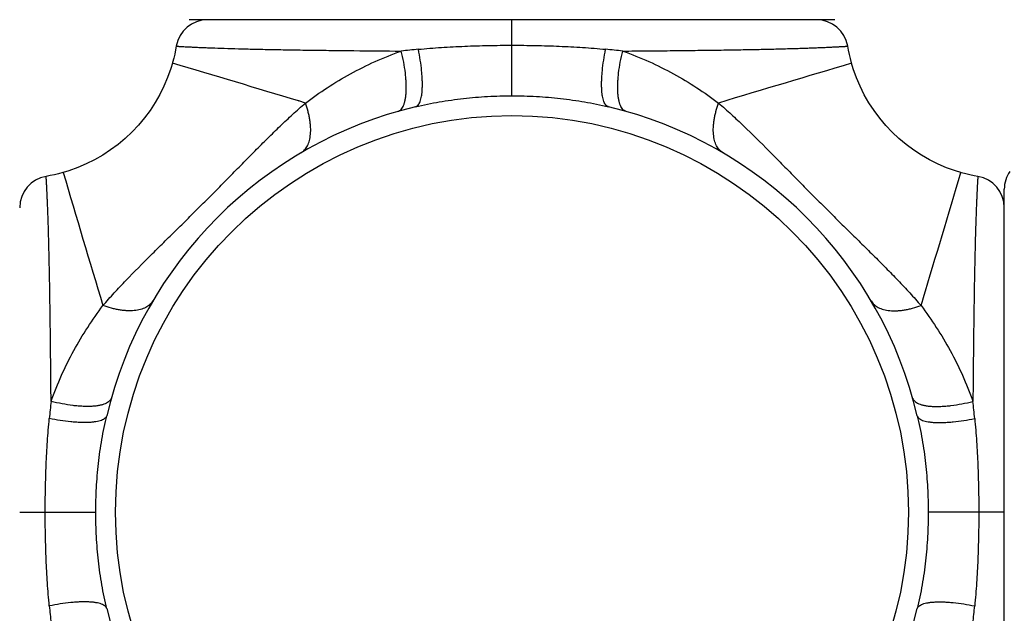
# Model space of a CAD drawing. Units: inches. Extents: x 0 to 11, y 0 to 8.5.
# Drawn here: x 6.9 to 7.4, y 4.6 to 4.9 of the extents above; entities that cross this region are included whole.
import ezdxf

# ---------------------------------------------------------------- set-up
doc = ezdxf.new("R2010")
doc.units = ezdxf.units.IN
doc.header["$LTSCALE"] = 0.605
doc.header["$MEASUREMENT"] = 0
doc.layers.get('0').update_dxf_attribs({"linetype": 'CONTINUOUS'})

msp = doc.modelspace()

# ---------------------------------------------------------------- linework, layer by layer
at = {"color": 7, "linetype": 'CONTINUOUS'}
for p, q in [((7.3039386646, 4.8874107143), (6.9989386646, 4.8874107143)), ((7.1514386543, 4.8514850368), (7.1514386646, 4.8874107143)), ((7.0507705966, 4.8490251294), (7.0505896796, 4.8490809161)), ((7.0538825978, 4.8480826141), (7.0507381457, 4.8490359498)), ((7.3839386646, 4.5024107143), (7.3839386646, 4.8074107143)), ((7.3446105644, 4.7524667811), (7.3455639001, 4.7556112332)), ((7.3455530797, 4.7555787823), (7.3456088664, 4.7557596993)), ((6.9189386646, 4.6549107143), (6.954864342, 4.6549107143)), ((7.3839386646, 4.6549107143), (7.3480129872, 4.6549107143))]:
    msp.add_line(p, q, dxfattribs=at)
for points in [[(6.9928884005, 4.8749096886), (6.992573673, 4.8731714778), (6.9921593023, 4.8711731582), (6.9916910958, 4.8691883765), (6.991169386, 4.8672185922), (6.9910552238, 4.8668145523)], [(7.3118221054, 4.8668145523), (7.3117474016, 4.8670779555), (7.3112218989, 4.8690464858), (7.3107498515, 4.8710301942), (7.3103315981, 4.8730276238), (7.3099889249, 4.8749097113)], [(6.9910552238, 4.8668145523), (6.9902878006, 4.8642963664), (6.9888091674, 4.8601525623), (6.9870882215, 4.8560973638), (6.9851296399, 4.8521443346), (6.9829389206, 4.8483088009), (6.9805239692, 4.8446069358), (6.9778935878, 4.8410513113), (6.9750568232, 4.8376544299), (6.9720246944, 4.8344307803), (6.9688070941, 4.8313921613), (6.9654157614, 4.8285485258), (6.9618651697, 4.8259109114), (6.9581678134, 4.8234883821), (6.9543362419, 4.8212897866), (6.9503865744, 4.8193231344), (6.9463341321, 4.81759395), (6.942192481, 4.8161069298), (6.9395348266, 4.8152941551)], [(7.3633425026, 4.8152941551), (7.3608243167, 4.8160615783), (7.3566805127, 4.8175402115), (7.3526253141, 4.8192611574), (7.3486722849, 4.8212197389), (7.3448367512, 4.8234104583), (7.3411348862, 4.8258254097), (7.3375792616, 4.8284557911), (7.3341823802, 4.8312925556), (7.3309587306, 4.8343246845), (7.3279201116, 4.8375422848), (7.3250764762, 4.8409336175), (7.3224388617, 4.8444842092), (7.3200163325, 4.8481815655), (7.3178177369, 4.852013137), (7.3158510848, 4.8559628044), (7.3141219003, 4.8600152468), (7.3126348801, 4.8641568979), (7.3118221054, 4.8668145523)], [(6.9395348266, 4.8152941551), (6.9392714234, 4.8152194513), (6.9373028931, 4.8146939486), (6.9353191847, 4.8142219012), (6.9333217551, 4.8138036478), (6.9314396676, 4.8134609746)], [(7.3714376389, 4.8134609784), (7.3696994281, 4.8137757059), (7.3677011085, 4.8141900766), (7.3657163268, 4.8146582831), (7.3637465425, 4.8151799928), (7.3633425026, 4.8152941551)]]:
    msp.add_lwpolyline(points, dxfattribs=at)
msp.add_circle((7.1514386646, 4.6549107143), 0.1872240712, dxfattribs=at)
for centre, radius, start, end in [((7.1514386646, 4.6549107143), 0.5625, 107.3265137881, 162.6716234313), ((7.1514386646, 4.6549107143), 0.5625, 17.328376567, 72.6734862125), ((7.1514386646, 4.6549107143), 0.5390733721, 108.0658842962, 161.9371347907), ((7.1514386646, 4.6549107143), 0.5390733721, 18.0628276175, 71.9340778352), ((7.1514386646, 4.6549107143), 0.4059279083, 114.3106108357, 155.6895618875), ((7.1514386646, 4.6549107143), 0.4059279083, 24.3106108357, 65.6895618875), ((7.0076788903, 4.8724107143), 0.015, 90.0000000097, 170.4099800295), ((7.2951983386, 4.8724107143), 0.015, 9.5900442263, 89.999999992), ((7.1487699698, 4.4330622716), 0.4423366852, 95.3910195166, 96.4444075773), ((7.1540948373, 4.4328812755), 0.4425180675, 83.5564717699, 84.6096072301), ((4.9506691135, -2.0920999226), 7.2518736135, 73.1678204858, 73.6586173488), ((9.3442475236, -2.0649864681), 7.2236157217, 106.3412996794, 106.861309147), ((7.1514386646, 4.6549107143), 0.19675, 103.3803185675, 166.6197675486), ((7.1514386646, 4.6549107143), 0.19675, 13.3803185675, 76.6197675486), ((6.9339386646, 4.7986703883), 0.015, 99.5900442263, 179.999999992), ((13.8713358404, 6.8477195774), 7.2236157166, 196.3412997259, 196.8613091982), ((0.4044280305, 6.8556802742), 7.2518736133, 343.1678204134, 343.6586172763), ((7.3689386646, 4.7986704886), 0.015, 9.7e-09, 80.4099800295), ((7.3989386646, 4.8074107143), 0.015, 146.0066669058, 180), ((7.3734680366, 4.6575668941), 0.4425180003, 173.5564716908, 174.6096071757), ((6.9295878595, 4.6575791472), 0.4423390621, 5.3910099898, 6.4444069588), ((7.3732894697, 4.6522422814), 0.4423390621, 185.3910099898, 186.4444069588), ((7.1514386646, 4.6549107143), 0.19675, 193.3803185675, 256.6197675486), ((7.1514386646, 4.6549107143), 0.19675, 283.3803185675, 346.6197675486), ((6.9294092925, 4.6522545345), 0.4425180004, 353.5564716909, 354.6096071756)]:
    msp.add_arc(centre, radius, start, end, dxfattribs=at)
for points, knots in [([(6.9928884008, 4.874909687), (6.9928890042, 4.8749095205), (6.9928915527, 4.8749096818), (6.9928971162, 4.8749090418), (6.9929064955, 4.8749086489), (6.9929264106, 4.874907346), (6.9929606567, 4.8749053676), (6.9930128963, 4.8749022005), (6.9930800131, 4.8748982031), (6.9931619686, 4.8748933098), (6.9932587407, 4.8748875526), (6.9934173223, 4.8748781357), (6.9936523829, 4.8748642257), (6.9939785276, 4.874845075), (6.9943632711, 4.8748227142), (6.9948063866, 4.8747972638), (6.9953076452, 4.8747688394), (6.9960915835, 4.8747250381), (6.997215111, 4.8746639675), (6.9987346435, 4.8745847568), (7.0004812359, 4.8744980208), (7.0024529694, 4.8744053394), (7.004647637, 4.8743083078), (7.007062372, 4.8742086455), (7.0107096881, 4.8740688374), (7.0157842174, 4.8738963226), (7.0224682981, 4.8737023851), (7.0299155522, 4.8735184755), (7.0380840236, 4.8733465402), (7.0469265415, 4.8731881797), (7.0563887222, 4.8730443016), (7.0664109718, 4.8729136017), (7.0807173171, 4.872753502), (7.0916764088, 4.8726576759), (7.099121649, 4.8726039368)], [0, 0, 0, 0, 1.7671e-05, 7.06038e-05, 0.000158767, 0.0002821287, 0.0006343216, 0.0011269294, 0.0017596989, 0.0025323772, 0.0034447111, 0.0044964477, 0.0070171025, 0.010092197, 0.0137195377, 0.017896932, 0.0226221858, 0.0278930506, 0.0400624192, 0.05438673, 0.0708484216, 0.0894303065, 0.1101111475, 0.1328654303, 0.157657423, 0.2131522022, 0.276203945, 0.3464311412, 0.4234554642, 0.5068546452, 0.5960995355, 0.6906081997, 0.7898116516, 1, 1, 1, 1]), ([(7.1059080121, 4.8463200197), (7.1060192652, 4.8463464835), (7.1062407186, 4.8464208541), (7.1066719433, 4.8466553413), (7.1071754917, 4.847118531), (7.1076816923, 4.8478809448), (7.1081135568, 4.8488582472), (7.1084716216, 4.8500448353), (7.1087538067, 4.8514338997), (7.1089584355, 4.8530155625), (7.1090837864, 4.8547780207), (7.1091279505, 4.8567074151), (7.1090911477, 4.8587883103), (7.1089733126, 4.8610039635), (7.1087031955, 4.864181357), (7.1081647551, 4.868352309), (7.1075605697, 4.8717212885), (7.1072114183, 4.8734423687)], [0, 0, 0, 0, 0.0121251207, 0.0246149942, 0.0518211007, 0.0835979502, 0.1210545368, 0.1647149322, 0.2147765851, 0.2711787844, 0.3337005718, 0.4020337372, 0.4757370701, 0.55431721, 0.6372434256, 0.8137993632, 1, 1, 1, 1]), ([(7.1072114346, 4.8734423701), (7.1108259834, 4.8737835698), (7.1181177672, 4.8743554915), (7.1291321448, 4.8749357088), (7.1402581926, 4.8752736504), (7.1477063985, 4.875347648), (7.1514386646, 4.8753476495)], [0, 0, 0, 0, 0.245960456, 0.4954269781, 0.7471532041, 1, 1, 1, 1]), ([(7.1514386646, 4.8753476495), (7.1551708589, 4.8753476489), (7.1626189456, 4.875273642), (7.1737448597, 4.8749357282), (7.1847592117, 4.8743555372), (7.1920510047, 4.8737835255), (7.1956655945, 4.8734424088)], [0, 0, 0, 0, 0.2528436548, 0.5045683999, 0.754035628, 1, 1, 1, 1]), ([(7.1969690294, 4.8463200881), (7.1968577783, 4.8463465513), (7.1966363289, 4.8464209206), (7.1962051122, 4.8466554054), (7.1957015743, 4.8471185923), (7.1951953868, 4.847881002), (7.1947635351, 4.8488583), (7.1944054828, 4.8500448837), (7.1941233094, 4.8514339439), (7.1939186912, 4.8530156027), (7.1937933498, 4.8547780573), (7.1937491937, 4.8567074485), (7.1937860027, 4.8587883409), (7.1939038421, 4.8610039919), (7.1941739622, 4.8641813836), (7.1947123997, 4.8683523347), (7.1953165758, 4.8717213151), (7.1956657207, 4.8734423965)], [0, 0, 0, 0, 0.0121249296, 0.0246146137, 0.0518203707, 0.0835969329, 0.1210533016, 0.1647135477, 0.2147751156, 0.2711772879, 0.3336991009, 0.4020323393, 0.4757357865, 0.5543160778, 0.637242477, 0.8137988601, 1, 1, 1, 1]), ([(7.2037557452, 4.8726039306), (7.2075409811, 4.8726312529), (7.2149862791, 4.8726909824), (7.2259453771, 4.8727958095), (7.2364667445, 4.8729136119), (7.2464890213, 4.8730443269), (7.2559512648, 4.8731881428), (7.2647938, 4.8733465992), (7.2729622463, 4.8735184758), (7.2793256197, 4.8736756125), (7.2840447658, 4.8738078879), (7.2872938404, 4.8739065691), (7.2903419921, 4.8740067688), (7.2931840367, 4.8741077627), (7.2958148361, 4.8742086746), (7.2982296016, 4.8743083808), (7.3004243311, 4.8744053243), (7.3023960556, 4.8744979962), (7.3041425974, 4.8745847434), (7.3054564694, 4.8746532515), (7.3063936215, 4.8747037426), (7.3070104797, 4.8747376029), (7.3075696468, 4.8747688174), (7.3080709012, 4.8747972376), (7.3085140273, 4.8748227128), (7.3088988045, 4.8748450884), (7.3091828788, 4.8748617552), (7.3093807854, 4.874873443), (7.3095071253, 4.8748809331), (7.3096186901, 4.8748875703), (7.3097154468, 4.8748933437), (7.3097973624, 4.8748982421), (7.309856336, 4.8749017722), (7.3098960721, 4.8749041477), (7.309920289, 4.874905597), (7.3099407773, 4.8749068153), (7.3099575511, 4.8749078314), (7.3099705725, 4.874908569), (7.3099791527, 4.8749091592), (7.3099840668, 4.8749093433), (7.3099864867, 4.8749096626), (7.3099877257, 4.8749094235), (7.3099885127, 4.8749097921), (7.3099886005, 4.8749096633)], [0, 0, 0, 0, 0.1068622761, 0.2101919089, 0.3093959756, 0.4039052844, 0.493150706, 0.5765514044, 0.6535750941, 0.7238015036, 0.7562474926, 0.7868516513, 0.8155670439, 0.8423450377, 0.8671348233, 0.889890609, 0.9105733131, 0.9291536886, 0.9456149557, 0.9599399664, 0.9662954391, 0.9721096889, 0.9773804573, 0.9821056381, 0.9862831301, 0.9899108281, 0.9929864802, 0.994316509, 0.9955075855, 0.996559394, 0.9974716186, 0.9982439436, 0.998876054, 0.9991394512, 0.9993677349, 0.999560904, 0.9997189578, 0.9998418952, 0.9999297154, 0.9999604562, 0.9999824173, 0.9999955986, 1, 1, 1, 1]), ([(7.0538825978, 4.8480826141), (7.057239203, 4.8506050286), (7.0641641967, 4.855464689), (7.0751462865, 4.8620364602), (7.0868062872, 4.8678502961), (7.0949467993, 4.8711258741), (7.099121649, 4.8726039368)], [0, 0, 0, 0, 0.2438968551, 0.4909757154, 0.7427405794, 1, 1, 1, 1]), ([(7.0975518831, 4.8441374686), (7.0976896417, 4.8441766986), (7.0979624717, 4.8442769856), (7.0984911099, 4.84456405), (7.0991101758, 4.8450932339), (7.0997427505, 4.845946813), (7.1002819359, 4.8470213416), (7.1007280251, 4.8483082031), (7.1010784487, 4.8497989524), (7.1013314413, 4.8514823121), (7.1014850496, 4.8533452128), (7.1015369868, 4.8553724766), (7.101487654, 4.8575472681), (7.1013370558, 4.8598514502), (7.1009956611, 4.8631346977), (7.100319408, 4.8674160878), (7.0995603291, 4.870855888), (7.0991222563, 4.8726039057)], [0, 0, 0, 0, 0.0143178316, 0.0289302274, 0.0599531837, 0.0947759491, 0.1344837781, 0.1796734994, 0.2306247955, 0.287348768, 0.3496806274, 0.4173556212, 0.4899688736, 0.5670555832, 0.6481095247, 0.8198645478, 1, 1, 1, 1]), ([(7.2053254772, 4.8441374934), (7.2051877282, 4.8441767207), (7.2049149172, 4.8442770025), (7.2043863168, 4.8445640582), (7.2037672995, 4.8450932346), (7.203134785, 4.8459468034), (7.2025956586, 4.8470213227), (7.2021496268, 4.8483081766), (7.2017992583, 4.8497989205), (7.2015463184, 4.851482277), (7.20139276, 4.8533451767), (7.2013408696, 4.8553724414), (7.2013902457, 4.8575472356), (7.2015408831, 4.8598514221), (7.2018823254, 4.8631346782), (7.2025586246, 4.8674160801), (7.2033177253, 4.8708558917), (7.2037558056, 4.872603916)], [0, 0, 0, 0, 0.014316917, 0.0289284267, 0.0599497867, 0.0947712864, 0.1344782074, 0.1796673565, 0.2306183811, 0.2873423436, 0.349674419, 0.4173498223, 0.4899636451, 0.5670510568, 0.6481058042, 0.819862647, 1, 1, 1, 1]), ([(7.2037557452, 4.8726039306), (7.2079308625, 4.8711256576), (7.2160720949, 4.8678503297), (7.2277320664, 4.8620356921), (7.2387134404, 4.8554635571), (7.245638561, 4.8506051242), (7.2489946702, 4.8480825956)], [0, 0, 0, 0, 0.2572787865, 0.5090590778, 0.7561215902, 1, 1, 1, 1]), ([(7.1059080121, 4.8463200197), (7.1096190152, 4.8472027595), (7.1171118581, 4.8487248423), (7.1284774415, 4.8503252569), (7.1399357267, 4.8512751936), (7.1476038661, 4.8514850365), (7.1514386543, 4.8514850368)], [0, 0, 0, 0, 0.2492143575, 0.4991288141, 0.749463272, 1, 1, 1, 1]), ([(7.1514386543, 4.8514850368), (7.1552733793, 4.8514850372), (7.1629414124, 4.8512751943), (7.1743995742, 4.8503252945), (7.1857651325, 4.8487249039), (7.1932579918, 4.8472028296), (7.1969690294, 4.8463200881)], [0, 0, 0, 0, 0.2505340981, 0.5008672603, 0.7507819335, 1, 1, 1, 1]), ([(6.9582667739, 4.7524667509), (6.9600155768, 4.7544873679), (6.9636024167, 4.7584994191), (6.9710902278, 4.7664684114), (6.9789245788, 4.7743503277), (6.9869709481, 4.7822773941), (6.9931487893, 4.7883556653), (6.9993819833, 4.7945093914), (7.0056267991, 4.8007221691), (7.0118395896, 4.8069669774), (7.0179934234, 4.813200101), (7.0240712078, 4.8193783021), (7.0300674698, 4.8254635246), (7.0360067451, 4.8314084438), (7.0419222075, 4.8371770139), (7.0478497588, 4.8427469761), (7.0518619138, 4.8463338774), (7.0538826289, 4.8480826047)], [0, 0, 0, 0, 0.0592711289, 0.1193440956, 0.2425168223, 0.3057224254, 0.3698741062, 0.4347408526, 0.4999964507, 0.5652523669, 0.6301192839, 0.6942707892, 0.7574754052, 0.8196038676, 0.8806534985, 0.9407283222, 1, 1, 1, 1]), ([(7.0517245866, 4.8245210476), (7.0520443925, 4.8247090617), (7.0526616016, 4.8251393772), (7.0534909334, 4.8259264724), (7.0542229927, 4.8268523191), (7.0548519216, 4.8279109347), (7.0553752176, 4.8290950714), (7.0557911581, 4.8303978034), (7.0560974493, 4.8318122669), (7.0563652951, 4.8338919601), (7.0563923215, 4.8361078151), (7.0562113914, 4.8384199583), (7.0559615782, 4.8402643518), (7.0556021093, 4.8421661667), (7.0549702478, 4.8447998153), (7.0543523862, 4.8467707041), (7.0538826304, 4.8480826354)], [0, 0, 0, 0, 0.0439107189, 0.0886509054, 0.1348765452, 0.1831672598, 0.2340119945, 0.2877857423, 0.3447593697, 0.4050769251, 0.5357446317, 0.6060631341, 0.6795130651, 0.7559241872, 0.8350592981, 1, 1, 1, 1]), ([(7.2511527426, 4.8245210476), (7.2508329377, 4.8247090612), (7.2502157303, 4.8251393755), (7.249386401, 4.8259264689), (7.2486543439, 4.8268523137), (7.2480254171, 4.8279109272), (7.2475021229, 4.8290950618), (7.2470861839, 4.8303977917), (7.2467798938, 4.831812253), (7.2465120485, 4.8338919438), (7.2464850216, 4.8361077965), (7.2466659499, 4.8384199379), (7.2469157609, 4.8402643305), (7.2472752267, 4.8421661448), (7.2479070831, 4.8447997934), (7.2485249395, 4.8467706828), (7.2489946915, 4.848082615)], [0, 0, 0, 0, 0.043910647, 0.0886507683, 0.1348763488, 0.18316701, 0.2340116998, 0.2877854143, 0.3447590222, 0.4050765721, 0.5357443083, 0.6060628435, 0.6795128179, 0.7559239924, 0.8350591632, 1, 1, 1, 1]), ([(7.2489947018, 4.8480826051), (7.2510153158, 4.8463337998), (7.2550273708, 4.8427469636), (7.2629963638, 4.8352591488), (7.2708782849, 4.8274247975), (7.2788053497, 4.8193784226), (7.2848836233, 4.813200583), (7.2910373498, 4.8069673885), (7.297250124, 4.8007225686), (7.3034949362, 4.794509782), (7.3097280613, 4.78835595), (7.315906254, 4.7822781571), (7.3219914893, 4.7762819103), (7.3279363962, 4.7703426254), (7.3337049685, 4.76442717), (7.339274926, 4.758499617), (7.3428618258, 4.754487463), (7.3446105551, 4.7524667502)], [0, 0, 0, 0, 0.0592711165, 0.1193441051, 0.2425168891, 0.3057224936, 0.3698741797, 0.4347409314, 0.4999965341, 0.5652524499, 0.6301193641, 0.6942708683, 0.7574754892, 0.8196039128, 0.8806535351, 0.9407283323, 1, 1, 1, 1]), ([(6.9337454483, 4.7072277949), (6.933718126, 4.7110130309), (6.9336583965, 4.7184583289), (6.9335535694, 4.7294174268), (6.9334357669, 4.7399387942), (6.933305052, 4.749961071), (6.9331612361, 4.7594233145), (6.9330027797, 4.7682658497), (6.9328309031, 4.776434296), (6.9326737664, 4.7827976694), (6.932541491, 4.7875168155), (6.9324428097, 4.7907658901), (6.9323426101, 4.7938140418), (6.9322416162, 4.7966560864), (6.9321407042, 4.7992868858), (6.9320409981, 4.8017016513), (6.9319440546, 4.8038963808), (6.9318513827, 4.8058681053), (6.9317646355, 4.8076146471), (6.9316961274, 4.8089285191), (6.9316456362, 4.8098656712), (6.931611776, 4.8104825293), (6.9315805615, 4.8110416965), (6.9315521413, 4.8115429509), (6.9315266661, 4.811986077), (6.9315042904, 4.8123708542), (6.9314876237, 4.8126549285), (6.9314759359, 4.8128528351), (6.9314684458, 4.812979175), (6.9314618086, 4.8130907398), (6.9314560352, 4.8131874965), (6.9314511368, 4.8132694121), (6.9314476067, 4.8133283857), (6.9314452312, 4.8133681218), (6.9314437819, 4.8133923387), (6.9314425635, 4.813412827), (6.9314415475, 4.8134296008), (6.9314408099, 4.8134426222), (6.9314402197, 4.8134512024), (6.9314400356, 4.8134561165), (6.9314397163, 4.8134585364), (6.9314399554, 4.8134597753), (6.9314395868, 4.8134605624), (6.9314397156, 4.8134606501)], [0, 0, 0, 0, 0.1068622761, 0.2101919089, 0.3093959756, 0.4039052844, 0.493150706, 0.5765514044, 0.6535750941, 0.7238015037, 0.7562474926, 0.7868516513, 0.8155670439, 0.8423450377, 0.8671348233, 0.889890609, 0.9105733131, 0.9291536886, 0.9456149557, 0.9599399664, 0.9662954391, 0.9721096889, 0.9773804573, 0.9821056381, 0.9862831301, 0.9899108281, 0.9929864802, 0.994316509, 0.9955075855, 0.996559394, 0.9974716186, 0.9982439436, 0.998876054, 0.9991394512, 0.9993677349, 0.999560904, 0.9997189578, 0.9998418952, 0.9999297154, 0.9999604562, 0.9999824173, 0.9999955986, 1, 1, 1, 1]), ([(7.3714376373, 4.813460978), (7.3714374708, 4.8134603746), (7.3714376321, 4.8134578262), (7.3714369921, 4.8134522626), (7.3714365992, 4.8134428834), (7.3714352963, 4.8134229683), (7.3714333179, 4.8133887222), (7.3714301508, 4.8133364826), (7.3714261534, 4.8132693658), (7.3714212601, 4.8131874102), (7.3714155029, 4.8130906382), (7.371406086, 4.8129320566), (7.371392176, 4.812696996), (7.3713730253, 4.8123708513), (7.3713506645, 4.8119861078), (7.3713252141, 4.8115429923), (7.3712967897, 4.8110417337), (7.3712529884, 4.8102577954), (7.3711919178, 4.8091342679), (7.3711127071, 4.8076147354), (7.3710259711, 4.805868143), (7.3709332897, 4.8038964095), (7.3708362581, 4.8017017419), (7.3707365958, 4.7992870069), (7.3705967877, 4.7956396908), (7.3704242729, 4.7905651615), (7.3702303354, 4.7838810808), (7.3700464258, 4.7764338267), (7.3698744905, 4.7682653553), (7.36971613, 4.7594228373), (7.3695722519, 4.7499606567), (7.3694415521, 4.7399384071), (7.3692814524, 4.7256320618), (7.3691856262, 4.7146729701), (7.3691318871, 4.7072277299)], [0, 0, 0, 0, 1.7671e-05, 7.06038e-05, 0.000158767, 0.0002821287, 0.0006343216, 0.0011269294, 0.0017596989, 0.0025323772, 0.0034447111, 0.0044964477, 0.0070171025, 0.010092197, 0.0137195377, 0.017896932, 0.0226221858, 0.0278930506, 0.0400624192, 0.05438673, 0.0708484216, 0.0894303065, 0.1101111475, 0.1328654302, 0.1576574229, 0.2131522022, 0.276203945, 0.3464311412, 0.4234554642, 0.5068546452, 0.5960995355, 0.6906081996, 0.7898116516, 1, 1, 1, 1]), ([(6.9337454483, 4.7072277949), (6.9352237213, 4.7114029123), (6.9384990492, 4.7195441448), (6.9443136869, 4.7312041162), (6.9508858218, 4.7421854901), (6.9557442547, 4.7491106106), (6.9582667833, 4.7524667199)], [0, 0, 0, 0, 0.2572787909, 0.5090590814, 0.7561215894, 1, 1, 1, 1]), ([(6.9818283313, 4.7546247923), (6.9816403177, 4.7543049873), (6.9812100033, 4.7536877799), (6.9804229099, 4.7528584506), (6.9794970651, 4.7521263935), (6.9784384516, 4.7514974666), (6.977254317, 4.7509741723), (6.9759515871, 4.7505582333), (6.9745371258, 4.7502519431), (6.9724574351, 4.7499840978), (6.9702415824, 4.7499570709), (6.9679294411, 4.7501379991), (6.9660850485, 4.7503878102), (6.9641832343, 4.750747276), (6.9615495858, 4.7513791324), (6.9595786965, 4.7519969889), (6.9582667644, 4.752466741)], [0, 0, 0, 0, 0.0439106501, 0.0886507741, 0.1348763571, 0.1831670202, 0.2340117115, 0.287785427, 0.3447590353, 0.4050765852, 0.5357443197, 0.6060628535, 0.6795128262, 0.7559239988, 0.8350591674, 1, 1, 1, 1]), ([(7.3210489979, 4.7546247923), (7.321237012, 4.7543049864), (7.3216673275, 4.7536877773), (7.3224544227, 4.7528584455), (7.3233802694, 4.7521263862), (7.324438885, 4.7514974573), (7.3256230217, 4.7509741613), (7.3269257537, 4.7505582208), (7.3283402172, 4.7502519296), (7.3304199104, 4.7499840838), (7.3326357654, 4.7499570574), (7.3349479086, 4.7501379875), (7.3367923021, 4.7503878007), (7.338694117, 4.7507472695), (7.3413277656, 4.7513791311), (7.3432986544, 4.7519969926), (7.3446105857, 4.7524667485)], [0, 0, 0, 0, 0.0439107189, 0.0886509053, 0.1348765451, 0.1831672597, 0.2340119945, 0.2877857422, 0.3447593696, 0.405076925, 0.5357446316, 0.606063134, 0.679513065, 0.7559241871, 0.8350592981, 1, 1, 1, 1]), ([(7.3446105644, 4.7524667811), (7.3471329789, 4.7491101757), (7.3519926396, 4.742185182), (7.3585644107, 4.731203092), (7.3643782467, 4.7195430914), (7.3676538245, 4.7114025794), (7.3691318871, 4.7072277299)], [0, 0, 0, 0, 0.2438968607, 0.4909757273, 0.7427405888, 1, 1, 1, 1]), ([(6.9622118855, 4.7087975269), (6.9621726582, 4.7086597779), (6.9620723764, 4.7083869669), (6.9617853207, 4.7078583665), (6.9612561443, 4.7072393492), (6.9604025754, 4.7066068346), (6.9593280562, 4.7060677083), (6.9580412022, 4.7056216764), (6.9565504583, 4.705271308), (6.9548671019, 4.7050183681), (6.9530042022, 4.7048648097), (6.9509769375, 4.7048129193), (6.9488021433, 4.7048622953), (6.9464979568, 4.7050129328), (6.9432147007, 4.705354375), (6.9389332988, 4.7060306742), (6.9354934872, 4.706789775), (6.9337454629, 4.7072278553)], [0, 0, 0, 0, 0.0143169171, 0.0289284268, 0.0599497869, 0.0947712866, 0.1344782078, 0.1796673569, 0.2306183815, 0.287342344, 0.3496744194, 0.4173498227, 0.4899636454, 0.5670510571, 0.6481058044, 0.8198626471, 1, 1, 1, 1]), ([(7.3406654189, 4.7087974958), (7.3407046489, 4.7086597372), (7.3408049359, 4.7083869072), (7.3410920003, 4.707858269), (7.3416211842, 4.7072392031), (7.3424747634, 4.7066066284), (7.3435492919, 4.706067443), (7.3448361534, 4.7056213538), (7.3463269027, 4.7052709302), (7.3480102624, 4.7050179376), (7.3498731631, 4.7048643293), (7.3519004269, 4.7048123921), (7.3540752184, 4.7048617249), (7.3563794006, 4.7050123231), (7.359662648, 4.7053537178), (7.3639440381, 4.7060299709), (7.3673838383, 4.7067890497), (7.369131856, 4.7072271226)], [0, 0, 0, 0, 0.0143178316, 0.0289302273, 0.0599531835, 0.0947759488, 0.1344837778, 0.1796734991, 0.2306247952, 0.2873487677, 0.3496806271, 0.417355621, 0.4899688734, 0.5670555831, 0.6481095246, 0.8198645477, 1, 1, 1, 1]), ([(6.9310017294, 4.6549107143), (6.9310017299, 4.6586429019), (6.9310757371, 4.666090993), (6.9314136503, 4.677216912), (6.9319938431, 4.6882312709), (6.9325658537, 4.6955230601), (6.9329069702, 4.6991376454)], [0, 0, 0, 0, 0.252843197, 0.5045686786, 0.7540359365, 1, 1, 1, 1]), ([(6.9600292908, 4.7004410791), (6.9600028276, 4.700329828), (6.9599284583, 4.7001083786), (6.9596939735, 4.6996771619), (6.9592307866, 4.699173624), (6.9584683769, 4.6986674364), (6.9574910788, 4.6982355848), (6.9563044951, 4.6978775324), (6.954915435, 4.697595359), (6.9533337761, 4.6973907408), (6.9515713215, 4.6972653994), (6.9496419304, 4.6972212433), (6.9475610379, 4.6972580523), (6.9453453869, 4.6973758917), (6.9421679953, 4.6976460118), (6.9379970442, 4.6981844494), (6.9346280637, 4.6987886255), (6.9329069823, 4.6991377704)], [0, 0, 0, 0, 0.0121249299, 0.0246146144, 0.0518203718, 0.0835969344, 0.1210533033, 0.1647135496, 0.2147751176, 0.2711772898, 0.3336991028, 0.4020323411, 0.4757357881, 0.5543160791, 0.6372424781, 0.8137988606, 1, 1, 1, 1]), ([(6.954864342, 4.6549107143), (6.9548643421, 4.658745433), (6.9550741851, 4.666413468), (6.9560240846, 4.6778716316), (6.9576244776, 4.6892371925), (6.9591465505, 4.6967300464), (6.9600292908, 4.7004410791)], [0, 0, 0, 0, 0.2505337424, 0.5008675044, 0.7507822089, 1, 1, 1, 1]), ([(7.34284797, 4.7004413668), (7.3437307112, 4.69673036), (7.3452527953, 4.6892375078), (7.3468532099, 4.6778719144), (7.347803143, 4.6664136294), (7.3480129865, 4.6587454961), (7.3480129872, 4.6549107143)], [0, 0, 0, 0, 0.2492145566, 0.4991293162, 0.749463747, 1, 1, 1, 1]), ([(7.34284797, 4.7004413668), (7.3428744338, 4.7003301136), (7.3429488045, 4.7001086599), (7.3431832918, 4.6996774349), (7.3436464816, 4.6991738859), (7.3444088956, 4.6986676846), (7.3453861983, 4.6982358192), (7.3465727866, 4.6978777535), (7.3479618513, 4.6975955676), (7.3495435144, 4.6973909381), (7.3513059728, 4.6972655867), (7.3532353674, 4.6972214222), (7.3553162628, 4.6972582248), (7.357531916, 4.6973760601), (7.3607093095, 4.6976461778), (7.3648802613, 4.69818462), (7.3682492404, 4.6987888079), (7.3699703204, 4.6991379608)], [0, 0, 0, 0, 0.0121251292, 0.0246150115, 0.0518211354, 0.0835980013, 0.1210546023, 0.1647150089, 0.214776669, 0.2711788717, 0.3337006589, 0.4020338208, 0.4757371472, 0.5543172778, 0.6372434821, 0.8137993925, 1, 1, 1, 1]), ([(7.3699703313, 4.6991378324), (7.3703115208, 4.6955232822), (7.3708834645, 4.6882315188), (7.3714636551, 4.6772171834), (7.3718016038, 4.6660911739), (7.3718755977, 4.6586429869), (7.3718755998, 4.6549107143)], [0, 0, 0, 0, 0.2459611126, 0.4954269823, 0.7471521254, 1, 1, 1, 1]), ([(6.9329069979, 4.6106835962), (6.9325658084, 4.6142981464), (6.9319938647, 4.6215899098), (6.9314136741, 4.6326042452), (6.9310757254, 4.6437302546), (6.9310017315, 4.6511784417), (6.9310017294, 4.6549107143)], [0, 0, 0, 0, 0.2459611126, 0.4954269823, 0.7471521254, 1, 1, 1, 1]), ([(6.9600293592, 4.6093800618), (6.959146618, 4.6130910686), (6.9576245339, 4.6205839208), (6.9560241192, 4.6319495142), (6.9550741862, 4.6434077991), (6.9548643427, 4.6510759325), (6.954864342, 4.6549107143)], [0, 0, 0, 0, 0.2492145566, 0.4991293162, 0.749463747, 1, 1, 1, 1]), ([(7.3480129872, 4.6549107143), (7.3480129871, 4.6510759956), (7.3478031441, 4.6434079605), (7.3468532446, 4.631949797), (7.3452528516, 4.6205842361), (7.3437307787, 4.6130913822), (7.3428480384, 4.6093803495)], [0, 0, 0, 0, 0.2505337424, 0.5008675044, 0.7507822089, 1, 1, 1, 1]), ([(7.3718755998, 4.6549107143), (7.3718755993, 4.6511785267), (7.3718015921, 4.6437304356), (7.3714636789, 4.6326045166), (7.3708834861, 4.6215901577), (7.3703114755, 4.6142983684), (7.369970359, 4.6106837831)], [0, 0, 0, 0, 0.252843197, 0.5045686786, 0.7540359365, 1, 1, 1, 1]), ([(6.9600293592, 4.6093800618), (6.9600028954, 4.609491315), (6.9599285247, 4.6097127686), (6.9596940374, 4.6101439937), (6.9592308476, 4.6106475426), (6.9584684335, 4.611153744), (6.9574911309, 4.6115856094), (6.9563045426, 4.611943675), (6.9549154779, 4.6122258609), (6.9533338148, 4.6124304905), (6.9515713564, 4.6125558419), (6.9496419618, 4.6126000064), (6.9475610664, 4.6125632037), (6.9453454131, 4.6124453685), (6.9421680197, 4.6121752507), (6.9379970678, 4.6116368086), (6.9346280888, 4.6110326206), (6.9329070088, 4.6106834677)], [0, 0, 0, 0, 0.0121251292, 0.0246150115, 0.0518211354, 0.0835980013, 0.1210546023, 0.1647150089, 0.214776669, 0.2711788717, 0.3337006589, 0.4020338208, 0.4757371472, 0.5543172778, 0.6372434821, 0.8137993925, 1, 1, 1, 1]), ([(7.3428480384, 4.6093803495), (7.3428745016, 4.6094916006), (7.3429488709, 4.60971305), (7.3431833557, 4.6101442667), (7.3436465426, 4.6106478046), (7.3444089523, 4.6111539921), (7.3453862504, 4.6115858438), (7.3465728341, 4.6119438962), (7.3479618942, 4.6122260696), (7.3495435531, 4.6124306878), (7.3513060077, 4.6125560292), (7.3532353988, 4.6126001853), (7.3553162913, 4.6125633763), (7.3575319423, 4.6124455368), (7.3607093339, 4.6121754168), (7.364880285, 4.6116369792), (7.3682492655, 4.6110328031), (7.3699703468, 4.6106836582)], [0, 0, 0, 0, 0.0121249299, 0.0246146144, 0.0518203718, 0.0835969344, 0.1210533033, 0.1647135496, 0.2147751176, 0.2711772898, 0.3336991028, 0.4020323411, 0.4757357881, 0.5543160791, 0.6372424781, 0.8137988606, 1, 1, 1, 1])]:
    msp.add_open_spline(points, degree=3, knots=knots, dxfattribs=at)

doc.saveas('drawing.dxf')
